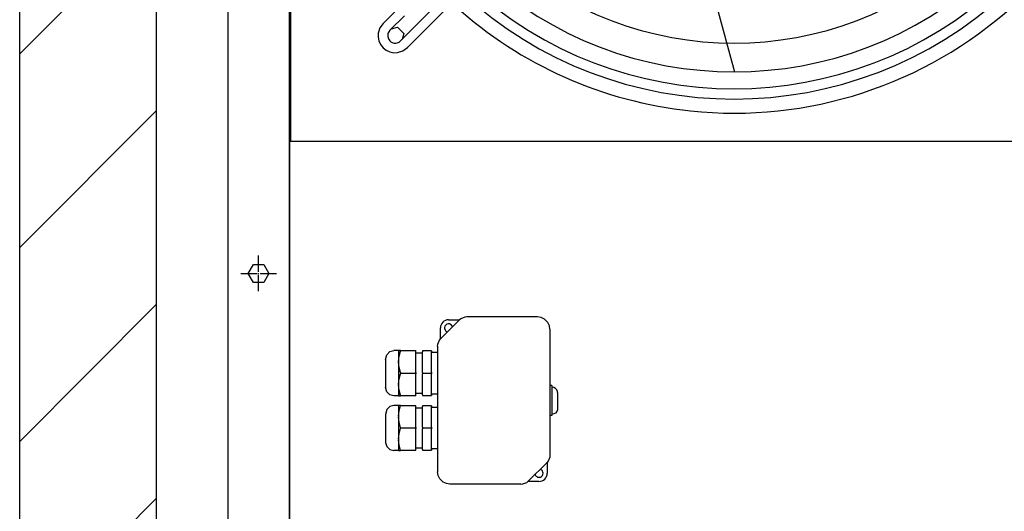
# Model space of a CAD drawing. Units: millimetres. Extents: x -13811 to -8634, y -2387 to 5067.
# Drawn here: x -11832 to -11113, y 421 to 779 of the extents above; entities that cross this region are included whole.
import ezdxf

# ---------------------------------------------------------------- set-up
doc = ezdxf.new("R2010")
doc.units = ezdxf.units.MM
doc.linetypes.add('DOT_CENTER', pattern=[14, 12, -1, 0, -1])
doc.layers.add('1', color=7, linetype='Continuous')

msp = doc.modelspace()

# ---------------------------------------------------------------- hatches: boundary and pattern name
at = {"layer": '1', "linetype": 'Continuous'}
h = msp.add_hatch(dxfattribs=at)
h.set_pattern_fill('_USER', color=6, scale=100, angle=45, pattern_type=0)
h.set_pattern_definition([(45, (0, 0), (-70.7107, 70.7107), [])])
h.paths.add_polyline_path([(-11832.01, -505.93), (-10745.74, -505.93), (-10745.74, -455.92), (-11732.01, -455.92), (-11732.01, 4849.07), (-11832.01, 4849.07)])

# ---------------------------------------------------------------- linework, layer by layer
at = {"color": 3, "linetype": 'Continuous'}
for p, q in [((-11832.01, -505.93), (-11832.01, 4849.07)), ((-11732.01, -455.92), (-11732.01, 4849.07)), ((-11323.4, 790.33), (-11309.9, 741.26)), ((-10985.76, 690.45), (-11634.76, 690.45))]:
    msp.add_line(p, q, dxfattribs=at)
at = {"color": 7, "linetype": 'Continuous'}
msp.add_line((-11680.01, 2100.08), (-11680.01, -365.92), dxfattribs=at)
at = {"color": 2, "linetype": 'Continuous'}
for p, q in [((-11634.26, 1339.95), (-11634.26, 690.45)), ((-11634.76, 298.58), (-11634.76, 690.45)), ((-11509.89, 561.06), (-11511.1, 560.07)), ((-11507, 562.26), (-11509.89, 561.06)), ((-11505.44, 562.41), (-11507, 562.26)), ((-11453.76, 562.41), (-11505.44, 562.41)), ((-11505.44, 562.37), (-11505.44, 562.41)), ((-11451.15, 562.02), (-11453.76, 562.41)), ((-11453.76, 562.41), (-11453.76, 562.37)), ((-11448.76, 560.89), (-11451.15, 562.02)), ((-11524.76, 546.33), (-11524.76, 554.41)), ((-11524.41, 546.75), (-11511.1, 560.07)), ((-11518.76, 560.41), (-11510.68, 560.41)), ((-11511.1, 560.07), (-11511.07, 560.04)), ((-11446.28, 558.41), (-11448.76, 560.89)), ((-11445.15, 556.02), (-11446.28, 558.41)), ((-11444.76, 553.41), (-11445.15, 556.02)), ((-11525.41, 545.54), (-11524.41, 546.75)), ((-11524.39, 546.72), (-11524.41, 546.75)), ((-11444.8, 553.41), (-11444.76, 553.41)), ((-11444.76, 553.41), (-11444.76, 461.72)), ((-11526.76, 541.1), (-11526.6, 542.66)), ((-11526.76, 541.1), (-11526.76, 449.41)), ((-11526.72, 541.1), (-11526.76, 541.1)), ((-11526.6, 542.66), (-11525.41, 545.54)), ((-11564.76, 531.28), (-11563.95, 534.91)), ((-11563.95, 534.91), (-11561.76, 537.11)), ((-11561.76, 537.11), (-11558.76, 537.91)), ((-11555.26, 537.91), (-11558.76, 537.91)), ((-11553.93, 537.91), (-11555.26, 537.91)), ((-11553.93, 537.91), (-11542.76, 537.91)), ((-11537.76, 535.91), (-11542.76, 535.91)), ((-11531.26, 537.66), (-11537.76, 537.66)), ((-11564.76, 531.28), (-11564.76, 510.91)), ((-11563.95, 507.91), (-11564.76, 510.91)), ((-11561.76, 505.71), (-11563.95, 507.91)), ((-11558.76, 504.91), (-11561.76, 505.71)), ((-11555.26, 504.91), (-11558.76, 504.91)), ((-11555.26, 504.91), (-11553.93, 504.91)), ((-11542.76, 504.91), (-11553.93, 504.91)), ((-11542.76, 506.91), (-11537.76, 506.91)), ((-11537.76, 505.16), (-11531.26, 505.16)), ((-11561.76, 497.11), (-11563.95, 494.91)), ((-11558.76, 497.91), (-11561.76, 497.11)), ((-11555.26, 497.91), (-11558.76, 497.91)), ((-11553.93, 497.91), (-11555.26, 497.91)), ((-11553.93, 497.69), (-11553.93, 497.91)), ((-11553.93, 497.91), (-11542.76, 497.91)), ((-11531.26, 497.66), (-11537.76, 497.66)), ((-11563.95, 494.91), (-11564.76, 491.28)), ((-11564.76, 491.28), (-11564.76, 470.91)), ((-11537.76, 495.91), (-11542.76, 495.91)), ((-11564.76, 470.91), (-11563.95, 467.91)), ((-11563.95, 467.91), (-11561.76, 465.71)), ((-11561.76, 465.71), (-11558.76, 464.91)), ((-11555.26, 464.91), (-11558.76, 464.91)), ((-11555.26, 464.91), (-11553.93, 464.91)), ((-11542.76, 464.91), (-11553.93, 464.91)), ((-11542.76, 466.91), (-11537.76, 466.91)), ((-11537.76, 465.16), (-11531.26, 465.16)), ((-11444.76, 461.72), (-11444.91, 460.16)), ((-11444.76, 461.72), (-11444.8, 461.72)), ((-11447.1, 456.07), (-11460.41, 442.75)), ((-11447.1, 456.07), (-11447.13, 456.09)), ((-11446.11, 457.28), (-11447.1, 456.07)), ((-11446.76, 456.48), (-11446.76, 448.41)), ((-11444.91, 460.16), (-11446.11, 457.28)), ((-11526.37, 446.8), (-11526.76, 449.41)), ((-11526.72, 449.41), (-11526.76, 449.41)), ((-11525.24, 444.41), (-11526.37, 446.8)), ((-11522.76, 441.93), (-11525.24, 444.41)), ((-11520.37, 440.8), (-11522.76, 441.93)), ((-11517.76, 440.41), (-11520.37, 440.8)), ((-11517.76, 440.45), (-11517.76, 440.41)), ((-11466.07, 440.41), (-11517.76, 440.41)), ((-11466.07, 440.41), (-11464.51, 440.56)), ((-11466.07, 440.41), (-11466.07, 440.45)), ((-11464.51, 440.56), (-11461.63, 441.76)), ((-11461.63, 441.76), (-11460.41, 442.75)), ((-11452.76, 442.41), (-11460.83, 442.41)), ((-11460.44, 442.78), (-11460.41, 442.75))]:
    msp.add_line(p, q, dxfattribs=at)
at = {"color": 1, "linetype": 'Continuous'}
for p, q in [((-11555.12, 787.9), (-11566.54, 776.6)), ((-11550.99, 782.14), (-11561.61, 771.62)), ((-11568.93, 773.29), (-11570.13, 769.38)), ((-11566.54, 776.6), (-11568.93, 773.29)), ((-11566.54, 776.6), (-11566.5, 776.55)), ((-11562.49, 770.5), (-11563.04, 769.19)), ((-11561.61, 771.62), (-11562.49, 770.5)), ((-11561.66, 771.66), (-11561.61, 771.62)), ((-11560.49, 772.74), (-11556.03, 773.89)), ((-11556.03, 773.89), (-11551.54, 769.32)), ((-11548.58, 769.16), (-11542.53, 775.26)), ((-11543.6, 764.23), (-11538.34, 769.55)), ((-11570.13, 769.38), (-11570.2, 766.65)), ((-11570.2, 766.65), (-11569.62, 763.8)), ((-11569.62, 763.8), (-11568.39, 761.16)), ((-11563.04, 769.19), (-11563.22, 768.26)), ((-11563.22, 768.26), (-11563.2, 767)), ((-11563.2, 767), (-11562.73, 765.39)), ((-11562.73, 765.39), (-11562.25, 764.56)), ((-11562.25, 764.56), (-11561.63, 763.82)), ((-11561.63, 763.82), (-11560.9, 763.21)), ((-11560.9, 763.21), (-11560.07, 762.73)), ((-11560.07, 762.73), (-11558.46, 762.26)), ((-11557.2, 762.24), (-11556.26, 762.42)), ((-11556.26, 762.42), (-11554.96, 762.97)), ((-11554.96, 762.97), (-11553.84, 763.84)), ((-11553.84, 763.84), (-11548.58, 769.16)), ((-11553.79, 763.8), (-11553.84, 763.84)), ((-11551.54, 769.32), (-11552.76, 764.93)), ((-11548.86, 758.92), (-11543.6, 764.23)), ((-11568.39, 761.16), (-11566.58, 758.87)), ((-11566.58, 758.87), (-11564.3, 757.07)), ((-11564.3, 757.07), (-11561.66, 755.84)), ((-11561.66, 755.84), (-11558.81, 755.26)), ((-11558.81, 755.26), (-11556.08, 755.32)), ((-11558.46, 762.26), (-11557.2, 762.24)), ((-11556.08, 755.32), (-11552.17, 756.52)), ((-11552.17, 756.52), (-11548.86, 758.92)), ((-11548.86, 758.92), (-11548.9, 758.96)), ((-11665.07, 594.18), (-11661.29, 600.73)), ((-11661.29, 600.73), (-11653.73, 600.73)), ((-11653.73, 600.73), (-11649.94, 594.18)), ((-11661.29, 587.63), (-11665.07, 594.18)), ((-11649.94, 594.18), (-11653.73, 587.63)), ((-11653.73, 587.63), (-11661.29, 587.63)), ((-11515.92, 555.24), (-11515.99, 555.56)), ((-11519.91, 551.64), (-11519.59, 551.57)), ((-11555.26, 537.91), (-11555.26, 529.95)), ((-11555.26, 529.95), (-11554.88, 533.75)), ((-11554.88, 533.75), (-11553.93, 537.48)), ((-11553.93, 537.69), (-11553.93, 537.91)), ((-11553.93, 537.48), (-11553.93, 537.69)), ((-11542.76, 537.48), (-11542.76, 537.91)), ((-11542.76, 521.84), (-11542.76, 537.48)), ((-11537.76, 537.66), (-11537.76, 537.1)), ((-11537.76, 521.97), (-11537.76, 537.1)), ((-11531.26, 537.66), (-11531.26, 537.1)), ((-11531.26, 521.97), (-11531.26, 537.1)), ((-11526.76, 536.41), (-11531.26, 536.41)), ((-11555.26, 529.95), (-11555.26, 529.37)), ((-11554.88, 525.57), (-11555.26, 529.37)), ((-11555.26, 529.37), (-11555.26, 513.45)), ((-11553.93, 521.84), (-11554.88, 525.57)), ((-11554.88, 517.25), (-11553.93, 520.98)), ((-11553.93, 521.84), (-11553.93, 521.41)), ((-11553.93, 521.41), (-11553.93, 520.98)), ((-11553.93, 521.41), (-11542.76, 521.41)), ((-11542.76, 521.84), (-11542.76, 520.98)), ((-11542.76, 505.34), (-11542.76, 520.98)), ((-11537.76, 521.97), (-11537.76, 520.85)), ((-11537.76, 521.41), (-11531.26, 521.41)), ((-11537.76, 505.72), (-11537.76, 520.85)), ((-11531.26, 521.97), (-11531.26, 520.85)), ((-11531.26, 505.72), (-11531.26, 520.85)), ((-11555.26, 513.45), (-11554.88, 517.25)), ((-11555.26, 513.45), (-11555.26, 512.87)), ((-11554.88, 509.07), (-11555.26, 512.87)), ((-11555.26, 512.87), (-11555.26, 504.91)), ((-11443.26, 512.41), (-11444.76, 512.41)), ((-11443.26, 512.41), (-11443.26, 490.41)), ((-11441.89, 510.95), (-11443.26, 511.19)), ((-11440.69, 510.28), (-11441.89, 510.95)), ((-11553.93, 505.34), (-11554.88, 509.07)), ((-11553.93, 505.13), (-11553.93, 505.34)), ((-11553.93, 504.91), (-11553.93, 505.13)), ((-11542.76, 504.91), (-11542.76, 505.34)), ((-11537.76, 505.72), (-11537.76, 505.16)), ((-11531.26, 506.41), (-11526.76, 506.41)), ((-11531.26, 505.72), (-11531.26, 505.16)), ((-11439.79, 509.23), (-11440.69, 510.28)), ((-11439.32, 507.96), (-11439.79, 509.23)), ((-11439.26, 507.28), (-11439.32, 507.96)), ((-11439.26, 507.28), (-11439.26, 495.41)), ((-11555.26, 497.91), (-11555.26, 489.95)), ((-11554.88, 493.75), (-11553.93, 497.48)), ((-11553.93, 497.48), (-11553.93, 497.69)), ((-11542.76, 497.48), (-11542.76, 497.91)), ((-11542.76, 481.84), (-11542.76, 497.48)), ((-11537.76, 497.66), (-11537.76, 497.1)), ((-11537.76, 481.97), (-11537.76, 497.1)), ((-11531.26, 497.66), (-11531.26, 497.1)), ((-11531.26, 481.97), (-11531.26, 497.1)), ((-11526.76, 496.41), (-11531.26, 496.41)), ((-11555.26, 489.95), (-11554.88, 493.75)), ((-11555.26, 489.95), (-11555.26, 489.37)), ((-11555.26, 489.37), (-11555.26, 473.45)), ((-11554.88, 485.57), (-11555.26, 489.37)), ((-11443.26, 490.41), (-11444.76, 490.41)), ((-11441.89, 491.65), (-11443.26, 491.41)), ((-11440.69, 492.34), (-11441.89, 491.65)), ((-11439.79, 493.41), (-11440.69, 492.34)), ((-11439.32, 494.71), (-11439.79, 493.41)), ((-11439.26, 495.41), (-11439.32, 494.71)), ((-11553.93, 481.84), (-11554.88, 485.57)), ((-11553.93, 481.84), (-11553.93, 481.41)), ((-11542.76, 481.84), (-11542.76, 480.98)), ((-11537.76, 481.97), (-11537.76, 480.85)), ((-11531.26, 481.97), (-11531.26, 480.85)), ((-11555.26, 473.45), (-11554.88, 477.25)), ((-11554.88, 477.25), (-11553.93, 480.98)), ((-11553.93, 481.41), (-11553.93, 480.98)), ((-11553.93, 481.41), (-11542.76, 481.41)), ((-11542.76, 465.34), (-11542.76, 480.98)), ((-11537.76, 481.41), (-11531.26, 481.41)), ((-11537.76, 465.72), (-11537.76, 480.85)), ((-11531.26, 465.72), (-11531.26, 480.85)), ((-11555.26, 473.45), (-11555.26, 472.87)), ((-11554.88, 469.07), (-11555.26, 472.87)), ((-11555.26, 472.87), (-11555.26, 464.91)), ((-11553.93, 465.34), (-11554.88, 469.07)), ((-11553.93, 465.13), (-11553.93, 465.34)), ((-11553.93, 464.91), (-11553.93, 465.13)), ((-11542.76, 464.91), (-11542.76, 465.34)), ((-11537.76, 465.72), (-11537.76, 465.16)), ((-11531.26, 466.41), (-11526.76, 466.41)), ((-11531.26, 465.72), (-11531.26, 465.16)), ((-11455.59, 447.57), (-11455.53, 447.26))]:
    msp.add_line(p, q, dxfattribs=at)
at = {"color": 3, "linetype": 'Continuous'}
for start, end in [(227.99997, 263.99997), (264, 312.00002)]:
    msp.add_arc((-11310.26, 1015.2), 304.1, start, end, dxfattribs=at)
at = {"color": 2, "linetype": 'Continuous'}
for centre, start, end in [((-11518.76, 554.41), 90, 180), ((-11452.76, 448.41), 270, 0)]:
    msp.add_arc(centre, 6, start, end, dxfattribs=at)
at = {"color": 1, "linetype": 'Continuous'}
for centre, start, end in [((-11518.76, 554.41), 22.50281, 247.49875), ((-11452.76, 448.41), 202.49875, 292.49957), ((-11452.76, 448.41), 292.49856, 67.50144)]:
    msp.add_arc(centre, 3, start, end, dxfattribs=at)
at = {"layer": '1', "color": 3, "linetype": 'Continuous'}
msp.add_line((-11635.01, -395.92), (-11635.01, 1731.83), dxfattribs=at)
at = {"layer": '1', "color": 1, "linetype": 'Continuous'}
for p, q in [((-11365.54, 954.02), (-11542.53, 775.26)), ((-11538.34, 769.55), (-11360.59, 949.07))]:
    msp.add_line(p, q, dxfattribs=at)
at = {"layer": '1', "color": 1, "linetype": 'DOT_CENTER'}
for p, q in [((-11657.51, 581.18), (-11657.51, 607.18)), ((-11670.51, 594.18), (-11644.51, 594.18))]:
    msp.add_line(p, q, dxfattribs=at)
at = {"layer": '1', "color": 1, "linetype": 'Continuous'}
for centre, radius, start, end in [((-11310.26, 1015.2), 252.95, 227.72188, 312.27816), ((-11310.26, 1015.2), 273.94, 227.53517, 312.46486), ((-11310.26, 1015.22), 286.28, 227.43882, 312.56118)]:
    msp.add_arc(centre, radius, start, end, dxfattribs=at)
at = {"layer": '1', "color": 2, "linetype": 'Continuous'}
msp.add_arc((-11310.26, 1015.2), 293.75, 227.38049, 312.6195, dxfattribs=at)

doc.saveas('drawing.dxf')
